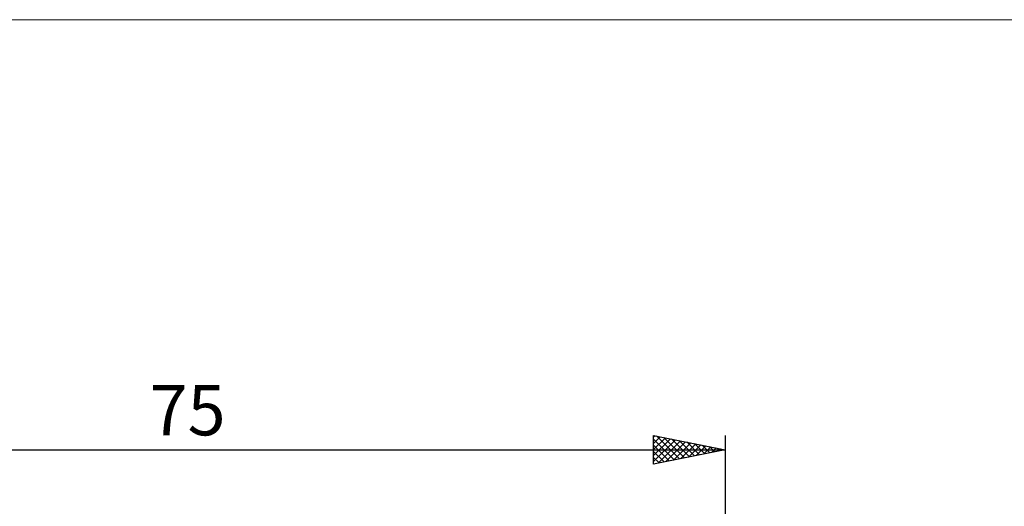
# Model space of a CAD drawing. Units: millimetres. Extents: x -26 to 157, y -40 to 55.
# Drawn here: x 26 to 94, y 21 to 55 of the extents above; entities that cross this region are included whole.
import ezdxf
from ezdxf.enums import TextEntityAlignment as Align

# ---------------------------------------------------------------- set-up
doc = ezdxf.new("R2010")
doc.units = ezdxf.units.MM
doc.header["$LTSCALE"] = 5.6
doc.layers.add('INFTOTAL', color=9, linetype='CONTINUOUS')
doc.layers.add('SK2', color=7, linetype='CONTINUOUS')
doc.styles.get("Standard").update_dxf_attribs({"font": 'Monospac821 BT'})

msp = doc.modelspace()

# ---------------------------------------------------------------- linework, layer by layer
at = {"layer": 'INFTOTAL', "color": 9, "linetype": 'CONTINUOUS', "lineweight": 18}
msp.add_line((108.9, 54.983), (-26.4, 54.983), dxfattribs=at)
at = {"layer": 'SK2', "color": 7, "linetype": 'CONTINUOUS', "lineweight": 25}
for p, q in [((70, 24), (70, 26)), ((70, 26), (75, 25)), ((70, 25.867), (70.111, 25.978)), ((70, 25.442), (70.465, 25.907)), ((70, 25.018), (70.818, 25.836)), ((70, 24.594), (71.172, 25.766)), ((70, 25.731), (71.442, 24.288)), ((70, 24.17), (71.525, 25.695)), ((70.194, 25.961), (71.796, 24.359)), ((70.318, 24.064), (71.879, 25.624)), ((70.724, 25.855), (72.149, 24.43)), ((70.849, 24.17), (72.232, 25.554)), ((71.254, 25.749), (72.503, 24.501)), ((71.379, 24.276), (72.586, 25.483)), ((71.785, 25.643), (72.857, 24.571)), ((71.909, 24.382), (72.939, 25.412)), ((72.315, 25.537), (73.21, 24.642)), ((72.845, 25.431), (73.564, 24.713)), ((75, 26), (75, 5)), ((0, 25), (75, 25)), ((70, 25.307), (71.089, 24.218)), ((75, 25), (70, 24)), ((70, 24.882), (70.735, 24.147)), ((72.44, 24.488), (73.293, 25.341)), ((72.97, 24.594), (73.647, 25.271)), ((73.376, 25.325), (73.917, 24.783)), ((73.5, 24.7), (74, 25.2)), ((73.906, 25.219), (74.271, 24.854)), ((74.031, 24.806), (74.354, 25.129)), ((74.436, 25.113), (74.624, 24.925)), ((74.561, 24.912), (74.707, 25.059)), ((74.967, 25.007), (74.978, 24.996)), ((70, 24.458), (70.382, 24.076)), ((70, 24.034), (70.028, 24.006))]:
    msp.add_line(p, q, dxfattribs=at)

# ---------------------------------------------------------------- texts
msp.add_text('75', height=3.5, dxfattribs=at).set_placement((37.5, 26), align=Align.CENTER)

doc.saveas('drawing.dxf')
